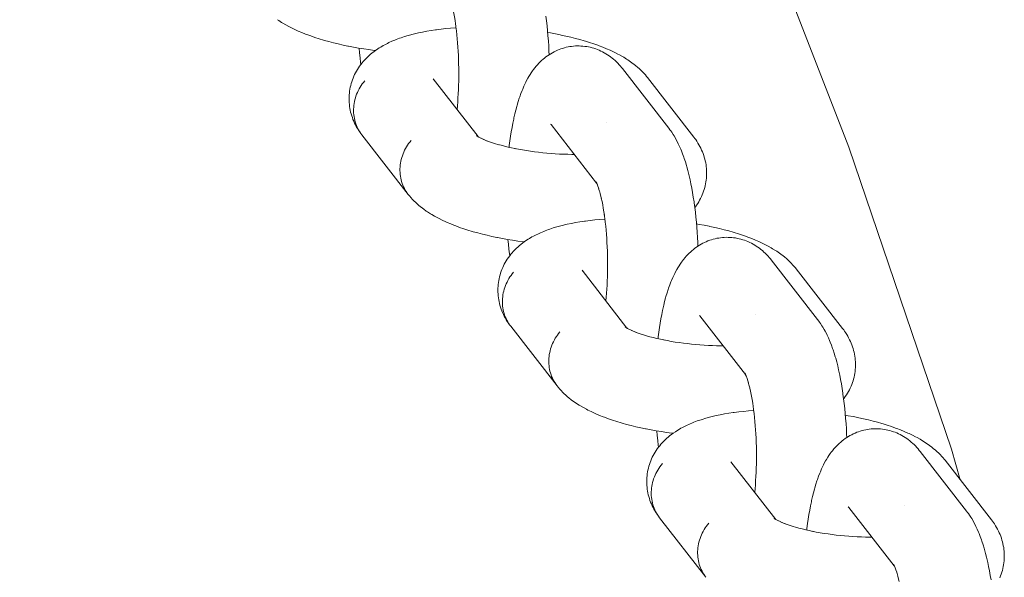
# Model space of a CAD drawing. Units: millimetres. Extents: x -4685 to 4685, y -3800 to 3800.
# Drawn here: x 3081 to 3157, y 160 to 203 of the extents above; entities that cross this region are included whole.
import ezdxf

# ---------------------------------------------------------------- set-up
doc = ezdxf.new("R2010")
doc.units = ezdxf.units.MM
doc.layers.add('None', color=7, linetype='Continuous', lineweight=5)

# ---------------------------------------------------------------- blocks, each defined once
blk = doc.blocks.new('Group')
at = {"layer": 'None', "color": 7, "linetype": 'Continuous', "lineweight": 5, "transparency": 33554687}
for p, q in [((3112.897, 198.168), (3116.362, 193.715)), ((3121.995, 194.645), (3125.512, 190.125)), ((3122.045, 194.585), (3122.049, 194.581)), ((3116.232, 193.81), (3116.298, 193.758)), ((3125.448, 190.246), (3125.511, 190.127)), ((3124.388, 183.4), (3127.852, 178.947)), ((3133.486, 179.877), (3137.002, 175.357)), ((3133.536, 179.817), (3133.539, 179.813)), ((3127.734, 179.024), (3127.859, 178.943)), ((3136.939, 175.478), (3137.002, 175.359)), ((3135.878, 168.632), (3139.343, 164.179)), ((3144.977, 165.108), (3148.493, 160.589)), ((3145.026, 165.049), (3145.03, 165.044)), ((3139.213, 164.274), (3139.279, 164.222)), ((3148.427, 160.703), (3148.479, 160.616))]:
    blk.add_line(p, q, dxfattribs=at)
at = {"layer": 'None', "color": 7, "linetype": 'Continuous', "lineweight": 5, "transparency": 33554687, "flags": 128}
for points in [[(3077.002, 323.497), (3090.673, 303.037), (3103.438, 282), (3115.274, 260.426), (3126.158, 238.357), (3136.068, 215.833), (3144.987, 192.899), (3152.896, 169.598), (3153.584, 167.24)], [(3121.598, 203.024), (3121.643, 202.653), (3121.684, 202.275), (3121.721, 201.891), (3121.754, 201.501), (3121.783, 201.106), (3121.808, 200.707), (3121.828, 200.304), (3121.839, 200.033)], [(3100.866, 202.74), (3100.973, 202.669), (3101.181, 202.535), (3101.29, 202.471), (3101.512, 202.34), (3101.75, 202.212), (3101.856, 202.157), (3102.107, 202.032), (3102.373, 201.91), (3102.475, 201.864), (3102.752, 201.746), (3103.044, 201.63), (3103.141, 201.594), (3103.441, 201.483), (3103.755, 201.375), (3104.081, 201.271), (3104.418, 201.17), (3104.498, 201.146), (3104.842, 201.05), (3105.195, 200.958), (3105.558, 200.87), (3105.93, 200.786), (3106.31, 200.707), (3106.365, 200.696), (3106.747, 200.622), (3107.135, 200.553), (3107.529, 200.488), (3107.928, 200.428), (3108.332, 200.374), (3108.425, 200.362)], [(3114.403, 203.636), (3114.381, 203.73), (3114.435, 203.481), (3114.485, 203.223), (3114.533, 202.957), (3114.578, 202.683), (3114.615, 202.433)], [(3114.62, 202.402), (3114.61, 202.472), (3114.65, 202.179), (3114.686, 201.879), (3114.72, 201.574), (3114.75, 201.263), (3114.776, 200.948), (3114.8, 200.629), (3114.82, 200.306), (3114.836, 199.981), (3114.849, 199.654), (3114.858, 199.325), (3114.864, 198.995), (3114.867, 198.664), (3114.865, 198.334), (3114.861, 198.005), (3114.852, 197.678), (3114.841, 197.353), (3114.825, 197.03), (3114.806, 196.711), (3114.784, 196.395), (3114.758, 196.085), (3114.732, 195.81)], [(3107.603, 198.018), (3107.507, 197.9), (3107.415, 197.779), (3107.33, 197.654), (3107.249, 197.526), (3107.174, 197.395), (3107.105, 197.262), (3107.041, 197.126), (3106.983, 196.988), (3106.932, 196.848), (3106.886, 196.707), (3106.847, 196.564), (3106.814, 196.42), (3106.787, 196.276), (3106.767, 196.131), (3106.753, 195.985), (3106.745, 195.84), (3106.744, 195.695), (3106.75, 195.551), (3106.762, 195.407), (3106.78, 195.265), (3106.805, 195.124), (3106.836, 194.985), (3106.873, 194.848), (3106.917, 194.712), (3106.967, 194.58), (3107.022, 194.45), (3107.084, 194.323), (3107.152, 194.199), (3107.225, 194.079), (3107.304, 193.962), (3107.197, 194.113), (3107.118, 194.23), (3107.044, 194.352), (3106.956, 194.504), (3106.887, 194.63), (3106.824, 194.759), (3106.758, 194.913), (3106.7, 195.046), (3106.649, 195.181), (3106.604, 195.318), (3106.558, 195.474), (3106.519, 195.614), (3106.487, 195.755), (3106.462, 195.898), (3106.437, 196.054), (3106.418, 196.199), (3106.406, 196.344), (3106.4, 196.489), (3106.398, 196.645), (3106.399, 196.791), (3106.406, 196.936), (3106.42, 197.082), (3106.441, 197.236), (3106.461, 197.38), (3106.488, 197.523), (3106.522, 197.665), (3106.565, 197.817), (3106.605, 197.956), (3106.652, 198.094), (3106.704, 198.229), (3106.769, 198.378), (3106.827, 198.51), (3106.892, 198.639), (3106.962, 198.766), (3107.048, 198.909), (3107.124, 199.032), (3107.205, 199.15), (3107.31, 199.289), (3107.396, 199.403), (3107.488, 199.512), (3107.584, 199.617), (3107.708, 199.751), (3107.808, 199.85), (3107.951, 199.98), (3108.054, 200.073), (3108.162, 200.161), (3108.322, 200.285), (3108.432, 200.367), (3108.609, 200.486), (3108.721, 200.561), (3108.837, 200.631), (3109.029, 200.743), (3109.146, 200.806), (3109.353, 200.914), (3109.47, 200.969), (3109.692, 201.071), (3109.931, 201.17), (3110.045, 201.217), (3110.297, 201.31), (3110.411, 201.349), (3110.674, 201.436), (3110.953, 201.519), (3111.061, 201.55), (3111.351, 201.627), (3111.653, 201.699), (3111.755, 201.721), (3112.067, 201.788), (3112.391, 201.849), (3112.726, 201.906), (3113.073, 201.957), (3113.157, 201.969), (3113.509, 202.015), (3113.87, 202.055), (3114.24, 202.09), (3114.619, 202.119), (3114.657, 202.121)], [(3121.733, 201.752), (3121.943, 201.717), (3122.328, 201.646), (3122.707, 201.57), (3122.765, 201.558), (3123.141, 201.477), (3123.509, 201.391), (3123.868, 201.302), (3124.217, 201.208), (3124.556, 201.11), (3124.639, 201.086), (3124.971, 200.983), (3125.292, 200.877), (3125.6, 200.768), (3125.694, 200.733), (3125.993, 200.619), (3126.278, 200.502), (3126.549, 200.383), (3126.653, 200.336), (3126.913, 200.213), (3127.157, 200.087), (3127.264, 200.031), (3127.495, 199.902), (3127.602, 199.839), (3127.82, 199.706), (3127.926, 199.635), (3128.128, 199.499), (3128.233, 199.422), (3128.42, 199.283), (3128.523, 199.198), (3128.693, 199.057), (3128.794, 198.965), (3128.947, 198.821), (3129.044, 198.724), (3129.179, 198.578), (3129.273, 198.475), (3129.362, 198.367), (3129.43, 198.283)], [(3118.754, 192.892), (3118.761, 192.957), (3118.77, 193.024), (3118.816, 193.389), (3118.866, 193.746), (3118.921, 194.092), (3118.978, 194.429), (3119.04, 194.755), (3119.105, 195.07), (3119.125, 195.167), (3119.195, 195.474), (3119.268, 195.768), (3119.344, 196.049), (3119.374, 196.157), (3119.454, 196.428), (3119.537, 196.685), (3119.576, 196.799), (3119.663, 197.044), (3119.753, 197.273), (3119.8, 197.391), (3119.894, 197.607), (3119.948, 197.726), (3120.046, 197.927), (3120.108, 198.046), (3120.208, 198.232), (3120.277, 198.35), (3120.381, 198.52), (3120.457, 198.636), (3120.564, 198.79), (3120.647, 198.904), (3120.734, 199.014), (3120.846, 199.152), (3120.94, 199.259), (3121.054, 199.379), (3121.154, 199.482), (3121.258, 199.581), (3121.376, 199.682), (3121.486, 199.777), (3121.6, 199.867), (3121.719, 199.951), (3121.84, 200.034), (3121.963, 200.113), (3122.09, 200.187), (3122.219, 200.254), (3122.344, 200.317), (3122.477, 200.379), (3122.614, 200.435), (3122.752, 200.485), (3122.879, 200.527), (3123.02, 200.57), (3123.163, 200.608), (3123.307, 200.638), (3123.453, 200.663), (3123.582, 200.682), (3123.729, 200.7), (3123.876, 200.711), (3124.024, 200.715), (3124.172, 200.713), (3124.302, 200.71), (3124.449, 200.701), (3124.596, 200.685), (3124.742, 200.663), (3124.887, 200.635), (3125.016, 200.609), (3125.159, 200.574), (3125.301, 200.532), (3125.44, 200.485), (3125.567, 200.437), (3125.704, 200.383), (3125.838, 200.323), (3125.969, 200.257), (3126.094, 200.189), (3126.221, 200.117), (3126.345, 200.04), (3126.465, 199.957), (3126.587, 199.869), (3126.702, 199.781), (3126.813, 199.689), (3126.932, 199.582), (3127.038, 199.485), (3127.139, 199.383), (3127.254, 199.258), (3127.349, 199.153), (3127.44, 199.043), (3127.503, 198.966)], [(3107.175, 200.546), (3107.207, 200.191), (3107.247, 199.81), (3107.29, 199.436), (3107.31, 199.288)], [(3127.503, 198.966), (3131.083, 194.364), (3131.167, 194.251), (3131.229, 194.168), (3131.308, 194.053), (3131.415, 193.893), (3131.486, 193.776), (3131.591, 193.599), (3131.655, 193.481), (3131.756, 193.289), (3131.813, 193.17), (3131.911, 192.964), (3132.007, 192.742), (3132.055, 192.626), (3132.147, 192.39), (3132.237, 192.139), (3132.276, 192.028), (3132.362, 191.765), (3132.445, 191.488), (3132.476, 191.382), (3132.555, 191.096), (3132.63, 190.796), (3132.703, 190.484), (3132.724, 190.39), (3132.792, 190.071), (3132.857, 189.74), (3132.918, 189.399), (3132.975, 189.049), (3133.029, 188.688), (3133.039, 188.619), (3133.088, 188.256), (3133.134, 187.885), (3133.175, 187.507), (3133.212, 187.122), (3133.245, 186.732), (3133.274, 186.337), (3133.299, 185.938), (3133.319, 185.536), (3133.33, 185.265)], [(3110.968, 189.248), (3107.388, 193.85), (3107.304, 193.962), (3107.225, 194.079), (3107.152, 194.199), (3107.084, 194.323), (3107.022, 194.45), (3106.967, 194.58), (3106.917, 194.712), (3106.873, 194.848), (3106.836, 194.985), (3106.805, 195.124), (3106.78, 195.265), (3106.762, 195.407), (3106.75, 195.551), (3106.744, 195.695), (3106.745, 195.84), (3106.753, 195.985), (3106.767, 196.131), (3106.787, 196.276), (3106.814, 196.42), (3106.847, 196.564), (3106.886, 196.707), (3106.932, 196.848), (3106.983, 196.988), (3107.041, 197.126), (3107.105, 197.262), (3107.174, 197.395), (3107.249, 197.526), (3107.33, 197.654), (3107.415, 197.779), (3107.507, 197.9), (3107.603, 198.018)], [(3112.939, 198.114), (3112.927, 198.132), (3112.946, 198.106)], [(3129.43, 198.283), (3133.011, 193.681), (3133.095, 193.568), (3133.158, 193.483), (3133.237, 193.366), (3133.333, 193.215), (3133.407, 193.093), (3133.476, 192.967), (3133.552, 192.814), (3133.615, 192.685), (3133.672, 192.552), (3133.723, 192.418), (3133.778, 192.262), (3133.823, 192.125), (3133.862, 191.985), (3133.894, 191.844), (3133.928, 191.687), (3133.954, 191.544), (3133.973, 191.4), (3133.986, 191.255), (3133.997, 191.099), (3134.003, 190.953), (3134.002, 190.808), (3133.995, 190.662), (3133.984, 190.507), (3133.97, 190.362), (3133.949, 190.218), (3133.922, 190.074), (3133.889, 189.921), (3133.855, 189.78), (3133.815, 189.64), (3133.769, 189.502), (3133.713, 189.352), (3133.661, 189.217), (3133.602, 189.085), (3133.537, 188.955), (3133.461, 188.809), (3133.391, 188.684), (3133.315, 188.561), (3133.218, 188.42), (3133.137, 188.302), (3133.09, 188.24)], [(3121.995, 194.645), (3121.959, 194.69), (3121.99, 194.653)], [(3126.303, 194.783), (3126.303, 194.784), (3126.303, 194.783)], [(3111.183, 193.417), (3111.087, 193.299), (3110.996, 193.177), (3110.91, 193.052), (3110.829, 192.925), (3110.754, 192.794), (3110.685, 192.66), (3110.621, 192.525), (3110.564, 192.387), (3110.512, 192.247), (3110.467, 192.105), (3110.427, 191.963), (3110.394, 191.819), (3110.367, 191.674), (3110.347, 191.529), (3110.333, 191.384), (3110.326, 191.238), (3110.325, 191.094), (3110.33, 190.949), (3110.342, 190.806), (3110.36, 190.663), (3110.385, 190.522), (3110.416, 190.383), (3110.454, 190.246), (3110.497, 190.111), (3110.547, 189.978), (3110.603, 189.848), (3110.665, 189.721), (3110.732, 189.598), (3110.805, 189.477), (3110.884, 189.361)], [(3110.884, 189.361), (3110.805, 189.477), (3110.732, 189.598), (3110.665, 189.721), (3110.603, 189.848), (3110.547, 189.978), (3110.497, 190.111), (3110.454, 190.246), (3110.416, 190.383), (3110.385, 190.522), (3110.36, 190.663), (3110.342, 190.806), (3110.33, 190.949), (3110.325, 191.094), (3110.326, 191.238), (3110.333, 191.384), (3110.347, 191.529), (3110.367, 191.674), (3110.394, 191.819), (3110.427, 191.963), (3110.467, 192.105), (3110.512, 192.247), (3110.564, 192.387), (3110.621, 192.525), (3110.685, 192.66), (3110.754, 192.794), (3110.829, 192.925), (3110.91, 193.052), (3110.996, 193.177), (3111.087, 193.299), (3111.183, 193.417)], [(3116.291, 193.761), (3116.232, 193.805), (3116.317, 193.744)], [(3116.294, 193.761), (3116.243, 193.808), (3116.301, 193.756)], [(3116.335, 193.731), (3116.243, 193.792), (3116.368, 193.711)], [(3116.376, 193.707), (3116.267, 193.771), (3116.413, 193.685), (3116.512, 193.631)], [(3116.571, 193.6), (3116.465, 193.655), (3116.636, 193.57), (3116.746, 193.519)], [(3116.817, 193.487), (3116.715, 193.532), (3116.911, 193.449), (3117.087, 193.379)], [(3117.116, 193.368), (3117.019, 193.404), (3117.238, 193.323), (3117.467, 193.245), (3117.704, 193.169), (3117.871, 193.119)], [(3117.95, 193.095), (3117.87, 193.119), (3118.128, 193.047), (3118.395, 192.978), (3118.669, 192.911), (3118.949, 192.848), (3119.209, 192.794)], [(3119.236, 192.788), (3119.18, 192.8), (3119.478, 192.742), (3119.781, 192.688), (3120.088, 192.638), (3120.4, 192.591), (3120.715, 192.548), (3121.033, 192.509), (3121.353, 192.474), (3121.674, 192.444), (3121.997, 192.417), (3122.32, 192.394), (3122.643, 192.376), (3122.965, 192.362), (3123.286, 192.352), (3123.605, 192.347), (3123.784, 192.346)], [(3125.489, 190.169), (3125.446, 190.24), (3125.498, 190.152)], [(3125.499, 190.15), (3125.451, 190.222), (3125.5, 190.148)], [(3125.515, 190.12), (3125.458, 190.239), (3125.525, 190.098), (3125.557, 190.023)], [(3125.506, 190.136), (3125.491, 190.156), (3125.506, 190.136)], [(3125.542, 190.063), (3125.606, 189.897), (3125.633, 189.823)], [(3125.575, 190.044), (3125.576, 190.043), (3125.575, 190.044)], [(3125.668, 189.725), (3125.63, 189.832), (3125.692, 189.64), (3125.732, 189.508)], [(3125.753, 189.439), (3125.722, 189.545), (3125.781, 189.329), (3125.838, 189.103), (3125.882, 188.915)], [(3110.968, 189.248), (3111.058, 189.139), (3111.183, 188.992), (3111.276, 188.889), (3111.42, 188.743), (3111.516, 188.647), (3111.618, 188.555), (3111.777, 188.412), (3111.881, 188.327), (3112.058, 188.187), (3112.164, 188.109), (3112.356, 187.972), (3112.464, 187.901), (3112.672, 187.767), (3112.78, 187.703), (3113.002, 187.572), (3113.24, 187.444), (3113.346, 187.389), (3113.597, 187.264), (3113.864, 187.141), (3113.966, 187.096), (3114.243, 186.977), (3114.534, 186.862), (3114.631, 186.826), (3114.932, 186.715), (3115.245, 186.607), (3115.571, 186.502), (3115.909, 186.401), (3115.989, 186.377), (3116.332, 186.282), (3116.686, 186.19), (3117.049, 186.102), (3117.421, 186.018), (3117.801, 185.939), (3117.856, 185.927), (3118.237, 185.854), (3118.626, 185.784), (3119.02, 185.72), (3119.419, 185.66), (3119.823, 185.605), (3119.916, 185.594)], [(3125.893, 188.868), (3125.872, 188.962), (3125.925, 188.713), (3125.976, 188.455), (3126.024, 188.189), (3126.068, 187.915), (3126.106, 187.665)], [(3119.093, 183.25), (3118.997, 183.132), (3118.906, 183.011), (3118.82, 182.886), (3118.74, 182.758), (3118.665, 182.627), (3118.595, 182.494), (3118.532, 182.358), (3118.474, 182.22), (3118.422, 182.08), (3118.377, 181.939), (3118.337, 181.796), (3118.304, 181.652), (3118.278, 181.508), (3118.257, 181.363), (3118.243, 181.217), (3118.236, 181.072), (3118.235, 180.927), (3118.24, 180.783), (3118.252, 180.639), (3118.271, 180.497), (3118.295, 180.356), (3118.326, 180.217), (3118.364, 180.079), (3118.407, 179.944), (3118.457, 179.812), (3118.513, 179.682), (3118.575, 179.555), (3118.642, 179.431), (3118.716, 179.311), (3118.794, 179.194), (3118.688, 179.344), (3118.608, 179.462), (3118.534, 179.584), (3118.447, 179.736), (3118.378, 179.862), (3118.315, 179.991), (3118.248, 180.145), (3118.191, 180.277), (3118.14, 180.412), (3118.095, 180.55), (3118.049, 180.706), (3118.01, 180.845), (3117.978, 180.987), (3117.952, 181.13), (3117.928, 181.286), (3117.909, 181.43), (3117.896, 181.576), (3117.89, 181.721), (3117.888, 181.877), (3117.889, 182.023), (3117.897, 182.168), (3117.911, 182.313), (3117.931, 182.468), (3117.952, 182.612), (3117.979, 182.755), (3118.013, 182.897), (3118.056, 183.049), (3118.096, 183.188), (3118.142, 183.326), (3118.195, 183.461), (3118.259, 183.61), (3118.318, 183.742), (3118.383, 183.871), (3118.453, 183.997), (3118.538, 184.141), (3118.614, 184.263), (3118.695, 184.382), (3118.801, 184.521), (3118.887, 184.635), (3118.978, 184.744), (3119.075, 184.849), (3119.198, 184.983), (3119.298, 185.082), (3119.441, 185.211), (3119.545, 185.305), (3119.652, 185.393), (3119.812, 185.517), (3119.922, 185.599), (3120.1, 185.718), (3120.212, 185.793), (3120.328, 185.862), (3120.519, 185.975), (3120.636, 186.038), (3120.844, 186.145), (3120.961, 186.201), (3121.183, 186.303), (3121.422, 186.402), (3121.536, 186.448), (3121.788, 186.541), (3121.901, 186.581), (3122.165, 186.668), (3122.444, 186.751), (3122.552, 186.781), (3122.841, 186.859), (3123.144, 186.931), (3123.246, 186.953), (3123.557, 187.019), (3123.881, 187.081), (3124.217, 187.138), (3124.563, 187.189), (3124.647, 187.201), (3124.999, 187.246), (3125.361, 187.287), (3125.731, 187.321), (3126.11, 187.351), (3126.147, 187.353)], [(3126.11, 187.634), (3126.1, 187.704), (3126.14, 187.411), (3126.177, 187.111), (3126.21, 186.805), (3126.24, 186.495), (3126.267, 186.18), (3126.29, 185.861), (3126.31, 185.538), (3126.327, 185.213), (3126.34, 184.885), (3126.349, 184.556), (3126.355, 184.226), (3126.357, 183.896), (3126.356, 183.566), (3126.351, 183.237), (3126.343, 182.91), (3126.331, 182.584), (3126.316, 182.262), (3126.297, 181.943), (3126.275, 181.627), (3126.249, 181.317), (3126.223, 181.041)], [(3133.224, 186.984), (3133.434, 186.949), (3133.819, 186.877), (3134.198, 186.802), (3134.255, 186.79), (3134.632, 186.709), (3135, 186.623), (3135.359, 186.533), (3135.708, 186.44), (3136.047, 186.342), (3136.129, 186.318), (3136.462, 186.215), (3136.782, 186.109), (3137.09, 186), (3137.184, 185.964), (3137.484, 185.851), (3137.769, 185.734), (3138.04, 185.615), (3138.144, 185.568), (3138.403, 185.445), (3138.647, 185.319), (3138.755, 185.263), (3138.986, 185.134), (3139.093, 185.07), (3139.31, 184.938), (3139.417, 184.867), (3139.619, 184.731), (3139.724, 184.653), (3139.911, 184.514), (3140.014, 184.43), (3140.184, 184.288), (3140.284, 184.197), (3140.437, 184.053), (3140.535, 183.956), (3140.67, 183.81), (3140.764, 183.706), (3140.852, 183.599), (3140.921, 183.514)], [(3118.665, 185.778), (3118.698, 185.422), (3118.738, 185.042), (3118.781, 184.668), (3118.8, 184.52)], [(3130.244, 178.124), (3130.252, 178.188), (3130.26, 178.256), (3130.307, 178.621), (3130.357, 178.977), (3130.411, 179.324), (3130.469, 179.661), (3130.531, 179.987), (3130.596, 180.301), (3130.616, 180.398), (3130.686, 180.706), (3130.758, 181), (3130.835, 181.281), (3130.864, 181.389), (3130.945, 181.66), (3131.028, 181.917), (3131.066, 182.031), (3131.154, 182.276), (3131.244, 182.505), (3131.291, 182.623), (3131.384, 182.839), (3131.439, 182.957), (3131.536, 183.159), (3131.598, 183.277), (3131.699, 183.464), (3131.768, 183.581), (3131.872, 183.752), (3131.948, 183.868), (3132.055, 184.022), (3132.137, 184.136), (3132.225, 184.246), (3132.336, 184.384), (3132.43, 184.491), (3132.544, 184.61), (3132.644, 184.714), (3132.749, 184.813), (3132.866, 184.914), (3132.977, 185.009), (3133.091, 185.098), (3133.209, 185.183), (3133.331, 185.265), (3133.454, 185.345), (3133.58, 185.418), (3133.71, 185.486), (3133.835, 185.549), (3133.968, 185.611), (3134.104, 185.667), (3134.243, 185.717), (3134.37, 185.758), (3134.511, 185.802), (3134.654, 185.839), (3134.798, 185.87), (3134.944, 185.894), (3135.073, 185.914), (3135.22, 185.931), (3135.367, 185.943), (3135.515, 185.947), (3135.663, 185.945), (3135.792, 185.942), (3135.94, 185.933), (3136.087, 185.917), (3136.233, 185.895), (3136.378, 185.866), (3136.507, 185.841), (3136.65, 185.806), (3136.792, 185.764), (3136.931, 185.716), (3137.058, 185.669), (3137.195, 185.615), (3137.329, 185.555), (3137.46, 185.489), (3137.585, 185.421), (3137.712, 185.349), (3137.836, 185.272), (3137.956, 185.189), (3138.077, 185.101), (3138.193, 185.013), (3138.304, 184.92), (3138.423, 184.813), (3138.528, 184.716), (3138.63, 184.615), (3138.745, 184.49), (3138.84, 184.385), (3138.93, 184.275), (3138.993, 184.197)], [(3138.993, 184.197), (3142.574, 179.596), (3142.658, 179.483), (3142.72, 179.4), (3142.798, 179.284), (3142.905, 179.125), (3142.977, 179.007), (3143.081, 178.831), (3143.145, 178.713), (3143.247, 178.521), (3143.304, 178.402), (3143.402, 178.196), (3143.497, 177.974), (3143.546, 177.858), (3143.638, 177.622), (3143.727, 177.371), (3143.767, 177.259), (3143.853, 176.997), (3143.936, 176.72), (3143.966, 176.614), (3144.045, 176.328), (3144.121, 176.028), (3144.193, 175.716), (3144.214, 175.622), (3144.283, 175.302), (3144.347, 174.972), (3144.409, 174.631), (3144.466, 174.28), (3144.52, 173.92), (3144.53, 173.85), (3144.579, 173.487), (3144.624, 173.116), (3144.665, 172.738), (3144.703, 172.354), (3144.736, 171.964), (3144.765, 171.569), (3144.789, 171.17), (3144.81, 170.768), (3144.82, 170.496)], [(3122.459, 174.48), (3118.879, 179.081), (3118.794, 179.194), (3118.716, 179.311), (3118.642, 179.431), (3118.575, 179.555), (3118.513, 179.682), (3118.457, 179.812), (3118.407, 179.944), (3118.364, 180.079), (3118.326, 180.217), (3118.295, 180.356), (3118.271, 180.497), (3118.252, 180.639), (3118.24, 180.783), (3118.235, 180.927), (3118.236, 181.072), (3118.243, 181.217), (3118.257, 181.363), (3118.278, 181.508), (3118.304, 181.652), (3118.337, 181.796), (3118.377, 181.939), (3118.422, 182.08), (3118.474, 182.22), (3118.532, 182.358), (3118.595, 182.494), (3118.665, 182.627), (3118.74, 182.758), (3118.82, 182.886), (3118.906, 183.011), (3118.997, 183.132), (3119.093, 183.25)], [(3124.43, 183.346), (3124.418, 183.364), (3124.436, 183.338)], [(3140.921, 183.514), (3144.501, 178.913), (3144.586, 178.8), (3144.648, 178.715), (3144.728, 178.598), (3144.823, 178.447), (3144.898, 178.325), (3144.966, 178.199), (3145.042, 178.046), (3145.105, 177.916), (3145.163, 177.784), (3145.214, 177.65), (3145.269, 177.494), (3145.314, 177.356), (3145.353, 177.217), (3145.385, 177.076), (3145.419, 176.919), (3145.444, 176.776), (3145.464, 176.632), (3145.476, 176.487), (3145.488, 176.331), (3145.494, 176.185), (3145.493, 176.039), (3145.486, 175.894), (3145.475, 175.739), (3145.461, 175.594), (3145.44, 175.449), (3145.413, 175.306), (3145.38, 175.153), (3145.346, 175.012), (3145.306, 174.872), (3145.259, 174.734), (3145.204, 174.584), (3145.152, 174.449), (3145.093, 174.317), (3145.028, 174.187), (3144.952, 174.041), (3144.881, 173.915), (3144.806, 173.793), (3144.709, 173.651), (3144.628, 173.533), (3144.581, 173.472)], [(3133.486, 179.877), (3133.449, 179.922), (3133.48, 179.884)], [(3137.793, 180.015), (3137.794, 180.015), (3137.793, 180.015)], [(3122.674, 178.648), (3122.578, 178.53), (3122.486, 178.409), (3122.401, 178.284), (3122.32, 178.156), (3122.245, 178.026), (3122.176, 177.892), (3122.112, 177.756), (3122.054, 177.618), (3122.003, 177.479), (3121.957, 177.337), (3121.918, 177.194), (3121.885, 177.051), (3121.858, 176.906), (3121.838, 176.761), (3121.824, 176.616), (3121.816, 176.47), (3121.815, 176.325), (3121.821, 176.181), (3121.833, 176.037), (3121.851, 175.895), (3121.876, 175.754), (3121.907, 175.615), (3121.944, 175.478), (3121.988, 175.343), (3122.038, 175.21), (3122.093, 175.08), (3122.155, 174.953), (3122.223, 174.829), (3122.296, 174.709), (3122.375, 174.593)], [(3122.375, 174.593), (3122.296, 174.709), (3122.223, 174.829), (3122.155, 174.953), (3122.093, 175.08), (3122.038, 175.21), (3121.988, 175.343), (3121.944, 175.478), (3121.907, 175.615), (3121.876, 175.754), (3121.851, 175.895), (3121.833, 176.037), (3121.821, 176.181), (3121.815, 176.325), (3121.816, 176.47), (3121.824, 176.616), (3121.838, 176.761), (3121.858, 176.906), (3121.885, 177.051), (3121.918, 177.194), (3121.957, 177.337), (3122.003, 177.479), (3122.054, 177.618), (3122.112, 177.756), (3122.176, 177.892), (3122.245, 178.026), (3122.32, 178.156), (3122.401, 178.284), (3122.486, 178.409), (3122.578, 178.53), (3122.674, 178.648)], [(3127.77, 179.003), (3127.722, 179.042), (3127.788, 178.99)], [(3127.781, 178.993), (3127.722, 179.037), (3127.808, 178.976)], [(3127.785, 178.993), (3127.733, 179.039), (3127.791, 178.988)], [(3127.866, 178.938), (3127.758, 179.003), (3127.904, 178.917), (3128.003, 178.863)], [(3128.061, 178.832), (3127.955, 178.887), (3128.126, 178.802), (3128.237, 178.751)], [(3128.308, 178.718), (3128.206, 178.764), (3128.401, 178.681), (3128.578, 178.611)], [(3128.607, 178.6), (3128.51, 178.636), (3128.729, 178.555), (3128.958, 178.477), (3129.195, 178.401), (3129.361, 178.351)], [(3129.441, 178.327), (3129.36, 178.351), (3129.619, 178.279), (3129.886, 178.21), (3130.159, 178.143), (3130.44, 178.08), (3130.7, 178.026)], [(3130.726, 178.02), (3130.671, 178.031), (3130.969, 177.974), (3131.272, 177.92), (3131.579, 177.869), (3131.891, 177.823), (3132.206, 177.78), (3132.523, 177.741), (3132.843, 177.706), (3133.165, 177.675), (3133.488, 177.649), (3133.811, 177.626), (3134.134, 177.608), (3134.456, 177.594), (3134.777, 177.584), (3135.095, 177.579), (3135.275, 177.578)], [(3136.98, 175.4), (3136.936, 175.472), (3136.988, 175.384)], [(3136.989, 175.382), (3136.941, 175.453), (3136.991, 175.38)], [(3137.006, 175.351), (3136.949, 175.47), (3137.015, 175.33), (3137.048, 175.254)], [(3136.997, 175.368), (3136.982, 175.388), (3136.997, 175.368)], [(3137.073, 175.197), (3137.032, 175.294), (3137.097, 175.128), (3137.123, 175.055)], [(3137.066, 175.275), (3137.066, 175.275), (3137.066, 175.275)], [(3137.121, 175.063), (3137.183, 174.872), (3137.223, 174.74)], [(3122.459, 174.48), (3122.549, 174.371), (3122.673, 174.224), (3122.767, 174.121), (3122.91, 173.975), (3123.007, 173.878), (3123.108, 173.786), (3123.268, 173.644), (3123.372, 173.559), (3123.548, 173.419), (3123.655, 173.341), (3123.847, 173.204), (3123.955, 173.132), (3124.162, 172.999), (3124.271, 172.934), (3124.493, 172.804), (3124.731, 172.675), (3124.837, 172.62), (3125.088, 172.496), (3125.354, 172.373), (3125.456, 172.327), (3125.734, 172.209), (3126.025, 172.094), (3126.122, 172.057), (3126.422, 171.946), (3126.736, 171.839), (3127.062, 171.734), (3127.399, 171.633), (3127.48, 171.609), (3127.823, 171.513), (3128.176, 171.421), (3128.539, 171.333), (3128.911, 171.25), (3129.291, 171.17), (3129.346, 171.159), (3129.728, 171.085), (3130.116, 171.016), (3130.51, 170.952), (3130.91, 170.892), (3131.313, 170.837), (3131.407, 170.826)], [(3137.243, 174.67), (3137.213, 174.776), (3137.272, 174.561), (3137.329, 174.335), (3137.373, 174.147)], [(3137.384, 174.099), (3137.363, 174.194), (3137.416, 173.945), (3137.466, 173.687), (3137.514, 173.421), (3137.559, 173.147), (3137.596, 172.896)], [(3130.584, 168.482), (3130.488, 168.364), (3130.397, 168.242), (3130.311, 168.118), (3130.23, 167.99), (3130.155, 167.859), (3130.086, 167.726), (3130.022, 167.59), (3129.965, 167.452), (3129.913, 167.312), (3129.867, 167.171), (3129.828, 167.028), (3129.795, 166.884), (3129.768, 166.739), (3129.748, 166.594), (3129.734, 166.449), (3129.726, 166.304), (3129.725, 166.159), (3129.731, 166.014), (3129.743, 165.871), (3129.761, 165.729), (3129.786, 165.588), (3129.817, 165.448), (3129.854, 165.311), (3129.898, 165.176), (3129.948, 165.043), (3130.004, 164.913), (3130.065, 164.787), (3130.133, 164.663), (3130.206, 164.543), (3130.285, 164.426), (3130.178, 164.576), (3130.099, 164.694), (3130.025, 164.815), (3129.938, 164.968), (3129.869, 165.094), (3129.806, 165.223), (3129.739, 165.377), (3129.681, 165.509), (3129.63, 165.644), (3129.585, 165.782), (3129.539, 165.937), (3129.501, 166.077), (3129.468, 166.219), (3129.443, 166.362), (3129.419, 166.518), (3129.399, 166.662), (3129.387, 166.807), (3129.381, 166.953), (3129.379, 167.109), (3129.38, 167.254), (3129.387, 167.4), (3129.401, 167.545), (3129.422, 167.7), (3129.442, 167.844), (3129.47, 167.987), (3129.503, 168.128), (3129.546, 168.28), (3129.586, 168.42), (3129.633, 168.558), (3129.685, 168.693), (3129.75, 168.841), (3129.809, 168.974), (3129.873, 169.103), (3129.944, 169.229), (3130.029, 169.373), (3130.105, 169.495), (3130.186, 169.613), (3130.292, 169.753), (3130.378, 169.867), (3130.469, 169.976), (3130.565, 170.081), (3130.689, 170.215), (3130.789, 170.314), (3130.932, 170.443), (3131.035, 170.537), (3131.143, 170.625), (3131.303, 170.749), (3131.413, 170.83), (3131.59, 170.949), (3131.702, 171.025), (3131.818, 171.094), (3132.01, 171.207), (3132.127, 171.269), (3132.334, 171.377), (3132.452, 171.432), (3132.673, 171.535), (3132.912, 171.633), (3133.027, 171.68), (3133.278, 171.773), (3133.392, 171.812), (3133.656, 171.9), (3133.934, 171.983), (3134.043, 172.013), (3134.332, 172.09), (3134.635, 172.163), (3134.736, 172.185), (3135.048, 172.251), (3135.372, 172.313), (3135.707, 172.369), (3136.054, 172.421), (3136.138, 172.433), (3136.49, 172.478), (3136.851, 172.518), (3137.222, 172.553), (3137.6, 172.582), (3137.638, 172.585)], [(3137.601, 172.866), (3137.591, 172.936), (3137.631, 172.642), (3137.667, 172.343), (3137.701, 172.037), (3137.731, 171.727), (3137.758, 171.411), (3137.781, 171.092), (3137.801, 170.77), (3137.817, 170.445), (3137.83, 170.117), (3137.84, 169.788), (3137.846, 169.458), (3137.848, 169.128), (3137.847, 168.798), (3137.842, 168.469), (3137.834, 168.141), (3137.822, 167.816), (3137.806, 167.494), (3137.788, 167.174), (3137.765, 166.859), (3137.74, 166.548), (3137.714, 166.273)], [(3144.714, 172.216), (3144.924, 172.18), (3145.31, 172.109), (3145.688, 172.033), (3145.746, 172.022), (3146.122, 171.94), (3146.491, 171.855), (3146.849, 171.765), (3147.199, 171.671), (3147.537, 171.574), (3147.62, 171.549), (3147.952, 171.447), (3148.273, 171.341), (3148.581, 171.232), (3148.675, 171.196), (3148.974, 171.082), (3149.26, 170.966), (3149.531, 170.846), (3149.634, 170.8), (3149.894, 170.676), (3150.138, 170.551), (3150.245, 170.495), (3150.477, 170.366), (3150.584, 170.302), (3150.801, 170.169), (3150.907, 170.099), (3151.11, 169.963), (3151.215, 169.885), (3151.401, 169.746), (3151.504, 169.662), (3151.675, 169.52), (3151.775, 169.429), (3151.928, 169.285), (3152.025, 169.188), (3152.16, 169.042), (3152.254, 168.938), (3152.343, 168.83), (3152.412, 168.746)], [(3141.735, 163.356), (3141.742, 163.42), (3141.751, 163.487), (3141.797, 163.853), (3141.848, 164.209), (3141.902, 164.556), (3141.96, 164.893), (3142.021, 165.219), (3142.086, 165.533), (3142.107, 165.63), (3142.176, 165.937), (3142.249, 166.232), (3142.325, 166.513), (3142.355, 166.621), (3142.435, 166.892), (3142.518, 167.148), (3142.557, 167.263), (3142.644, 167.507), (3142.734, 167.736), (3142.781, 167.855), (3142.875, 168.071), (3142.93, 168.189), (3143.027, 168.391), (3143.089, 168.509), (3143.189, 168.696), (3143.258, 168.813), (3143.362, 168.984), (3143.438, 169.1), (3143.545, 169.254), (3143.628, 169.368), (3143.716, 169.477), (3143.827, 169.616), (3143.921, 169.722), (3144.035, 169.842), (3144.135, 169.946), (3144.24, 170.044), (3144.357, 170.146), (3144.467, 170.241), (3144.582, 170.33), (3144.7, 170.414), (3144.821, 170.497), (3144.944, 170.577), (3145.071, 170.65), (3145.201, 170.718), (3145.325, 170.781), (3145.459, 170.843), (3145.595, 170.899), (3145.733, 170.949), (3145.86, 170.99), (3146.001, 171.034), (3146.144, 171.071), (3146.289, 171.102), (3146.434, 171.126), (3146.563, 171.146), (3146.71, 171.163), (3146.858, 171.174), (3147.005, 171.179), (3147.153, 171.177), (3147.283, 171.173), (3147.43, 171.165), (3147.577, 171.149), (3147.724, 171.127), (3147.869, 171.098), (3147.997, 171.073), (3148.141, 171.038), (3148.282, 170.996), (3148.422, 170.948), (3148.549, 170.901), (3148.685, 170.847), (3148.819, 170.787), (3148.951, 170.721), (3149.075, 170.652), (3149.202, 170.581), (3149.326, 170.503), (3149.447, 170.421), (3149.568, 170.333), (3149.683, 170.245), (3149.795, 170.152), (3149.913, 170.045), (3150.019, 169.948), (3150.12, 169.847), (3150.235, 169.721), (3150.331, 169.616), (3150.421, 169.507), (3150.484, 169.429)], [(3130.156, 171.01), (3130.189, 170.654), (3130.228, 170.273), (3130.272, 169.899), (3130.291, 169.752)], [(3150.484, 169.429), (3154.064, 164.827), (3154.149, 164.715), (3154.211, 164.632), (3154.289, 164.516), (3154.396, 164.356), (3154.467, 164.239), (3154.572, 164.063), (3154.636, 163.944), (3154.737, 163.753), (3154.794, 163.634), (3154.892, 163.428), (3154.988, 163.205), (3155.036, 163.089), (3155.128, 162.854), (3155.218, 162.603), (3155.258, 162.491), (3155.343, 162.229), (3155.426, 161.952), (3155.457, 161.846), (3155.536, 161.559), (3155.612, 161.26), (3155.684, 160.948), (3155.705, 160.853), (3155.773, 160.534), (3155.838, 160.204), (3155.899, 159.863), (3155.957, 159.512)], [(3133.95, 159.712), (3130.369, 164.313), (3130.285, 164.426), (3130.206, 164.543), (3130.133, 164.663), (3130.065, 164.787), (3130.004, 164.913), (3129.948, 165.043), (3129.898, 165.176), (3129.854, 165.311), (3129.817, 165.448), (3129.786, 165.588), (3129.761, 165.729), (3129.743, 165.871), (3129.731, 166.014), (3129.725, 166.159), (3129.726, 166.304), (3129.734, 166.449), (3129.748, 166.594), (3129.768, 166.739), (3129.795, 166.884), (3129.828, 167.028), (3129.867, 167.171), (3129.913, 167.312), (3129.965, 167.452), (3130.022, 167.59), (3130.086, 167.726), (3130.155, 167.859), (3130.23, 167.99), (3130.311, 168.118), (3130.397, 168.242), (3130.488, 168.364), (3130.584, 168.482)], [(3135.92, 168.578), (3135.908, 168.595), (3135.927, 168.569)], [(3152.412, 168.746), (3155.992, 164.145), (3156.076, 164.032), (3156.139, 163.947), (3156.218, 163.83), (3156.314, 163.678), (3156.388, 163.556), (3156.457, 163.431), (3156.533, 163.278), (3156.596, 163.148), (3156.653, 163.016), (3156.704, 162.881), (3156.76, 162.726), (3156.805, 162.588), (3156.843, 162.449), (3156.875, 162.307), (3156.909, 162.151), (3156.935, 162.008), (3156.954, 161.864), (3156.967, 161.719), (3156.978, 161.562), (3156.984, 161.417), (3156.984, 161.271), (3156.976, 161.126), (3156.965, 160.97), (3156.951, 160.825), (3156.931, 160.681), (3156.903, 160.538), (3156.87, 160.385), (3156.836, 160.243), (3156.796, 160.104), (3156.75, 159.966), (3156.695, 159.816), (3156.642, 159.681)], [(3144.977, 165.108), (3144.94, 165.154), (3144.971, 165.116)], [(3149.284, 165.247), (3149.284, 165.247), (3149.284, 165.247)], [(3139.272, 164.225), (3139.213, 164.269), (3139.299, 164.208)], [(3139.275, 164.224), (3139.224, 164.271), (3139.282, 164.219)], [(3139.316, 164.194), (3139.224, 164.255), (3139.35, 164.175)], [(3139.357, 164.17), (3139.248, 164.234), (3139.395, 164.148), (3139.494, 164.095)], [(3134.164, 163.88), (3134.068, 163.762), (3133.977, 163.641), (3133.891, 163.516), (3133.811, 163.388), (3133.736, 163.257), (3133.666, 163.124), (3133.603, 162.988), (3133.545, 162.85), (3133.493, 162.71), (3133.448, 162.569), (3133.408, 162.426), (3133.375, 162.282), (3133.349, 162.138), (3133.328, 161.993), (3133.314, 161.847), (3133.307, 161.702), (3133.306, 161.557), (3133.311, 161.413), (3133.323, 161.269), (3133.342, 161.127), (3133.366, 160.986), (3133.397, 160.847), (3133.435, 160.709), (3133.478, 160.574), (3133.528, 160.442), (3133.584, 160.312), (3133.646, 160.185), (3133.713, 160.061), (3133.787, 159.941), (3133.865, 159.824)], [(3133.865, 159.824), (3133.787, 159.941), (3133.713, 160.061), (3133.646, 160.185), (3133.584, 160.312), (3133.528, 160.442), (3133.478, 160.574), (3133.435, 160.709), (3133.397, 160.847), (3133.366, 160.986), (3133.342, 161.127), (3133.323, 161.269), (3133.311, 161.413), (3133.306, 161.557), (3133.307, 161.702), (3133.314, 161.847), (3133.328, 161.993), (3133.349, 162.138), (3133.375, 162.282), (3133.408, 162.426), (3133.448, 162.569), (3133.493, 162.71), (3133.545, 162.85), (3133.603, 162.988), (3133.666, 163.124), (3133.736, 163.257), (3133.811, 163.388), (3133.891, 163.516), (3133.977, 163.641), (3134.068, 163.762), (3134.164, 163.88)], [(3139.552, 164.064), (3139.446, 164.119), (3139.617, 164.034), (3139.728, 163.983)], [(3139.798, 163.95), (3139.696, 163.996), (3139.892, 163.913), (3140.068, 163.843)], [(3140.097, 163.831), (3140.001, 163.868), (3140.22, 163.787), (3140.448, 163.708), (3140.686, 163.632), (3140.852, 163.583)], [(3140.931, 163.559), (3140.851, 163.583), (3141.11, 163.511), (3141.376, 163.441), (3141.65, 163.375), (3141.93, 163.312), (3142.19, 163.257)], [(3142.217, 163.252), (3142.161, 163.263), (3142.459, 163.205), (3142.762, 163.151), (3143.07, 163.101), (3143.381, 163.054), (3143.696, 163.012), (3144.014, 162.973), (3144.334, 162.938), (3144.656, 162.907), (3144.978, 162.88), (3145.301, 162.858), (3145.624, 162.84), (3145.946, 162.826), (3146.267, 162.816), (3146.586, 162.81), (3146.765, 162.81)], [(3148.481, 160.615), (3148.429, 160.709), (3148.492, 160.591)], [(3148.48, 160.614), (3148.432, 160.685), (3148.481, 160.612)], [(3148.496, 160.583), (3148.439, 160.702), (3148.506, 160.562), (3148.538, 160.486)], [(3148.487, 160.6), (3148.473, 160.619), (3148.489, 160.598)], [(3148.523, 160.526), (3148.588, 160.36), (3148.614, 160.287)], [(3148.557, 160.507), (3148.557, 160.507), (3148.557, 160.507)], [(3148.649, 160.189), (3148.611, 160.295), (3148.674, 160.104), (3148.713, 159.972)], [(3148.734, 159.902), (3148.703, 160.008), (3148.763, 159.792), (3148.82, 159.566), (3148.863, 159.379)]]:
    blk.add_lwpolyline(points, dxfattribs=at)

msp = doc.modelspace()

# ---------------------------------------------------------------- block references
at = {"layer": 'None', "color": 7, "transparency": 33554687}
msp.add_blockref('Group', (0, 0), dxfattribs=at)

doc.saveas('drawing.dxf')
